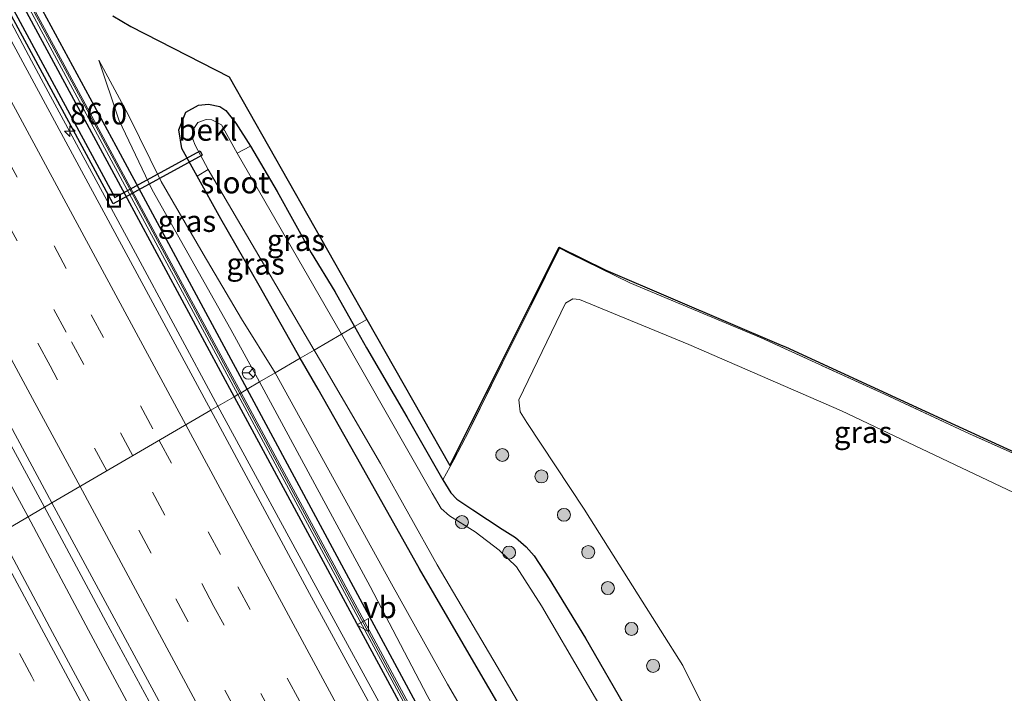
# Model space of a CAD drawing. Units: metres. Extents: x 139997 to 143378, y 431250 to 437442.
# Drawn here: x 141924 to 142038, y 433716 to 433794 of the extents above; entities that cross this region are included whole.
import ezdxf
from ezdxf.enums import TextEntityAlignment as Align

# ---------------------------------------------------------------- set-up
doc = ezdxf.new("R2010")
doc.units = ezdxf.units.M
doc.linetypes.add('IE-TERREINAFSCHEIDING', pattern=[10, 8, -2])
doc.linetypes.add('VW-3-9_STREEP', pattern=[12, 3, -9])
doc.layers.get('0').update_dxf_attribs({"lineweight": 25})
for name, color, linetype, lineweight in [('B-ME-AM-KILOMETR-S-B1', 7, 'Continuous', 18), ('B-ME-BV-GELEIDECONSTRUCTIE-GELEIDERAIL-L-B1', 213, 'BV-GELEIDERAIL', 18), ('B-ME-GR-BOMENSTRUIKEN-GV-B6', 93, 'Continuous', 18), ('B-ME-GR-BOOM-S-B1', 93, 'Continuous', 18), ('B-ME-GW-KRUINLIJN-L-B1', 93, 'Continuous', 18), ('B-ME-GW-TEENLIJN-L-B1', 93, 'Continuous', 18), ('B-ME-IE-GRASLAND-GV-B6', 93, 'Continuous', 18), ('B-ME-IE-HULPGEOMETRIE-L-B1', 53, 'Continuous', 18), ('B-ME-IE-INRICHTINGSELEMENT-S-B1', 253, 'Continuous', 18), ('B-ME-IE-TERREINAFSCHEIDING-DOORGANG-L-B1', 8, 'IE-TERREINAFSCHEIDING-KUNSTMATIG-OPEN', 18), ('B-ME-IE-TERREINAFSCHEIDING-RASTERHEKWERK-L-B1', 8, 'IE-TERREINAFSCHEIDING', 18), ('B-ME-KW-GELUIDSWERING-GV-B6', 8, 'Continuous', 18), ('B-ME-KW-SCHERM-L-B1', 8, 'Continuous', 18), ('B-ME-OB-BEKLEDING-GV-B6', 253, 'Continuous', 18), ('B-ME-OG-WATER-GV-B6', 153, 'Continuous', 18), ('B-ME-VH-VERH_SOORT-BITUMEN-GV-B6', 8, 'IE-TERREINAFSCHEIDING-NATUURLIJK-HOUTWAL', 18), ('B-ME-VW-MARKERING-39STREEP-015-L-B1', 255, 'VW-3-9_STREEP', 18), ('B-ME-VW-MARKERING-STREEP-015-L-B1', 7, 'Continuous', 18), ('B-ME-VW-MEUBILAIR_WEGMEUBILAIR-RONA-S-B1', 8, 'Continuous', 18), ('B-ME-VW-MEUBILAIR_WEGMEUBILAIR-VERKEERSBORD-S-B1', 8, 'Continuous', 18)]:
    doc.layers.add(name, color=color, linetype=linetype, lineweight=lineweight)
for name, color, linetype in [('B-ME-GW-INSTEEKWATERGANG-L-B1', 10, 'Continuous'), ('B-ME-IE-TERREINAFSCHEIDING-HAAG-L-B1', 10, 'Continuous'), ('B-ME-KG-KADASTRAAL-OPNAMEDTMGRENS-L-B1', 10, 'Continuous'), ('B-ME-KW-DUIKER-GV-B6', 10, 'Continuous')]:
    doc.layers.add(name, color=color, linetype=linetype)
doc.styles.add('NLCS-ISO', font='NLCS-ISO.TTF')
doc.linetypes.add('BV-GELEIDERAIL', pattern='A,10,-3,[108,NLCS.SHX,S=1,R=0,X=0,Y=0],-3', length=16)
doc.linetypes.add('IE-TERREINAFSCHEIDING-KUNSTMATIG-OPEN', pattern='A,7,-1.5,[67,NLCS.SHX,S=0.75,R=0,X=0,Y=0],-1.5', length=10)
doc.linetypes.add('IE-TERREINAFSCHEIDING-NATUURLIJK-HOUTWAL', pattern='A,7,-1.5,[67,NLCS.SHX,S=0.75,R=45,X=0,Y=0],-1.5,7,-1.5,[70,NLCS.SHX,S=0.75,R=0,X=0,Y=0],-1.5', length=20)

# ---------------------------------------------------------------- blocks, each defined once
blk = doc.blocks.new('hecto')
for p, q in [((0, 0.625), (-0.625, 0)), ((0, -0.625), (0, 0.625)), ((-0.625, 0), (0.625, 0)), ((0.625, 0), (0, -0.625))]:
    blk.add_line(p, q)
blk = doc.blocks.new('boom')
h = blk.add_hatch(color=256)
edge = h.paths.add_edge_path()
edge.add_arc((0, 0), 0.75, 0, 360)
blk.add_circle((0, 0), 0.75)
blk = doc.blocks.new('put')
for p, q in [((0.75, 0.75), (-0.75, 0.75)), ((-0.75, 0.75), (-0.75, -0.75)), ((0.75, -0.75), (0.75, 0.75)), ((-0.75, -0.75), (0.75, -0.75))]:
    blk.add_line(p, q)
blk.add_lwpolyline([(-0.625, 0.625), (0.625, 0.625), (0.625, -0.625), (-0.625, -0.625)], close=True)
blk = doc.blocks.new('verkeersbord')
for p, q in [((0, 0.75), (-0.75, -0.625)), ((0.75, -0.625), (0, 0.75)), ((-0.75, -0.625), (0.75, -0.625))]:
    blk.add_line(p, q)
blk = doc.blocks.new('wegwijzer')
for q in [(-0.53, -0.53), (0, 0.75), (0.53, -0.53)]:
    blk.add_line((0, 0), q)
blk.add_circle((0, 0), 0.75)

msp = doc.modelspace()

# ---------------------------------------------------------------- linework, layer by layer
at = {"layer": 'B-ME-BV-GELEIDECONSTRUCTIE-GELEIDERAIL-L-B1'}
for points in [[(141927.2996, 433737.1417, 4.6461), (141919.229, 433752.0225, 4.5042), (141908.4943, 433771.997, 4.303), (141902.7431, 433782.641, 4.2428), (141892.0289, 433802.5497, 4.1509), (141882.5898, 433820.1416, 4.0918), (141881.1023, 433822.8323, 4.16), (141865.453, 433851.8386, 3.9828), (141854.4061, 433872.3981, 3.9558), (141843.3591, 433892.9576, 3.9288), (141829.4003, 433918.7972, 3.9327), (141821.0997, 433933.9658, 3.9065), (141812.7185, 433949.099, 3.8862), (141800.3111, 433971.1659, 3.9046), (141795.081, 433980.4697, 3.9015), (141777.8905, 434010.5052, 3.9163), (141769.8192, 434024.3342, 3.9288), (141764.4735, 434033.4464, 3.9559)], [(141925.4099, 433736.0373, 4.3554), (141917.7556, 433750.0568, 4.2799), (141909.6408, 433765.0664, 4.2231), (141900.7014, 433781.6737, 4.1303), (141893.7743, 433794.4832, 4.0349), (141881.7183, 433816.748, 3.8794), (141874.1615, 433830.8166, 3.8801), (141871.6311, 433835.4573, 3.857), (141864.0345, 433849.5203, 3.84), (141850.0917, 433875.4484, 3.8039), (141838.0552, 433897.7396, 3.756), (141829.8403, 433912.9171, 3.7361), (141817.7733, 433935.1689, 3.743), (141811.3763, 433946.8591, 3.7813), (141799.6402, 433967.7833, 3.7762), (141789.7592, 433985.2299, 3.7793), (141776.4412, 434008.3399, 3.8049), (141768.9568, 434021.2229, 3.8787), (141764.3403, 434029.071, 3.881), (141762.5247, 434032.2211, 3.9023)], [(141947.3613, 433748.8352, 4.0785), (141937.5378, 433767.0318, 3.9571), (141927.7144, 433785.2284, 3.8357), (141925.797, 433788.8259, 3.8316), (141921.386, 433797.0803, 3.7671), (141908.0602, 433821.6775, 3.6536), (141895.4239, 433845.1608, 3.4953), (141884.6406, 433865.1016, 3.419), (141865.7077, 433900.3216, 3.3948), (141863.7663, 433903.8849, 3.4019), (141851.7364, 433926.1374, 3.3234), (141840.8753, 433946.1184, 3.345), (141830.6376, 433964.7968, 3.3955), (141822.8407, 433978.7546, 3.3762), (141817.5543, 433988.0846, 3.3932), (141811.0076, 433999.7107, 3.3791), (141806.4684, 434007.8263, 3.2532), (141803.9057, 434012.5039, 3.1091), (141799.506, 434020.5521, 2.592)], [(142109.8731, 433447.2985, 8.1998), (142097.5714, 433470.1636, 8.0061), (142085.2697, 433493.0288, 7.8124), (142073.2036, 433515.3799, 7.5262), (142065.6296, 433529.4458, 7.2604), (142054.8294, 433549.3902, 6.9642), (142048.4483, 433561.1707, 6.6034), (142037.4228, 433581.6855, 6.3133), (142026.3974, 433602.2003, 6.0232), (142011.8436, 433629.202, 5.5796), (141994.1381, 433662.051, 5.1097), (141988.4751, 433672.6078, 4.8843), (141983.4889, 433682.0839, 4.7233), (141979.7726, 433689.1062, 4.6578), (141976.5636, 433695.0172, 4.6087), (141967.0747, 433712.5822, 4.4095), (141959.4037, 433726.6164, 4.2483), (141947.3613, 433748.8351, 4.0785)], [(142089.3636, 433436.614, 8.7414), (142075.0543, 433463.0038, 8.5291), (142066.7791, 433478.2723, 8.3515), (142057.9951, 433494.6553, 8.1833), (142046.5752, 433515.7729, 7.8911), (142040.2192, 433527.5532, 7.6917), (142031.9824, 433542.8297, 7.3828), (142021.2918, 433562.71, 7.0659), (142011.2061, 433581.5128, 6.7016), (142003.6565, 433595.5793, 6.4079), (141995.4442, 433610.9201, 6.1942), (141984.6258, 433630.8679, 5.8297), (141981.4858, 433636.7196, 5.7404), (141973.8666, 433650.7814, 5.5033), (141971.327, 433655.4705, 5.4358), (141967.5282, 433662.4465, 5.3114), (141958.645, 433678.9128, 5.1185), (141952.9526, 433689.4701, 5.0112), (141945.3974, 433703.5381, 4.8977), (141934.4053, 433723.9232, 4.7407), (141927.2996, 433737.1417, 4.6461)], [(142087.2397, 433435.5075, 8.5425), (142078.3814, 433452.0297, 8.4473), (142067.6925, 433471.9537, 8.2623), (142057.5361, 433490.6787, 8.0486), (142049.3141, 433505.8647, 7.8437), (142042.9949, 433517.6558, 7.6273), (142037.309, 433528.2409, 7.4421), (142028.4492, 433544.6341, 7.1189), (142018.9725, 433562.1985, 6.8157), (142010.1582, 433578.6539, 6.4799), (142001.4341, 433595.0422, 6.1504), (141996.8191, 433603.3989, 5.9438), (141991.7811, 433612.6385, 5.764), (141986.7193, 433622.0726, 5.7222), (141981.6641, 433631.3498, 5.6136), (141974.692, 433644.3064, 5.4633), (141964.6277, 433663.0999, 5.165), (141948.799, 433692.4086, 4.7844), (141941.2171, 433706.468, 4.6884), (141932.3722, 433722.9206, 4.5234), (141925.4099, 433736.0373, 4.3554)]]:
    msp.add_polyline3d(points, dxfattribs=at)
at = {"layer": 'B-ME-GR-BOMENSTRUIKEN-GV-B6'}
msp.add_polyline3d([(142004.3559, 433712.3923, 2.0799), (142001.1452, 433718.8447, 2.1969), (141995.9812, 433727.0087, 2.2428), (141989.7454, 433736.934, 2.1102), (141983.0813, 433746.9636, 2.0337), (141982.3117, 433748.1801, 2.0082), (141982.166, 433749.5905, 2.0184), (141987.559, 433760.7786, 2.1816), (141988.4234, 433761.258, 2.1357), (141989.2044, 433761.1687, 2.1561), (142001.8272, 433755.9634, 2.151), (142019.5182, 433748.3161, 2.1867), (142033.4029, 433741.6998, 2.1648), (142046.9757, 433735.2552, 2.1426)], dxfattribs=at)
at = {"layer": 'B-ME-GW-INSTEEKWATERGANG-L-B1'}
for points in [[(141956.8754, 433754.38, 2.0872), (141952.1393, 433762.8156, 2.0838), (141947.6998, 433770.5119, 2.068), (141944.9446, 433775.4713, 2.0829), (141943.1811, 433778.6457, 2.0516), (141942.8275, 433780.8108, 1.9864), (141943.6361, 433782.8613, 1.8576), (141945.0911, 433783.6865, 1.937), (141946.2701, 433783.7872, 2.015), (141947.585, 433783.5219, 2.081), (141948.279, 433783.0463, 2.039), (141949.4179, 433781.5771, 2), (141951.1207, 433778.9399, 1.991), (141954.2021, 433773.6757, 1.844), (141958.1606, 433766.5903, 1.9136), (141960.8932, 433762.0982, 1.9616), (141963.1676, 433758.0471, 1.9601)], [(141963.1676, 433758.0471, 1.9601), (141964.556, 433755.5742, 1.9592), (141969.2186, 433747.602, 1.988), (141973.3741, 433740.3186, 2.084), (141974.2941, 433738.8128, 2.144), (141975.0111, 433738.0841, 2.156), (141976.8353, 433736.834, 2.156), (141980.2356, 433734.6118, 2.1872), (141981.7866, 433733.6527, 2.2136), (141983.0038, 433732.5622, 2.1872), (141983.9442, 433731.5192, 2.1632), (141985.6808, 433728.8393, 2.1488), (141989.8669, 433721.9842, 2.1272), (141994.7687, 433713.492, 2.204), (141997.3059, 433708.9527, 2.1531), (142002.3205, 433700.156, 2.1441), (142009.0672, 433688.5331, 2.0661), (142015.0602, 433678.4383, 2.1021), (142020.8031, 433668.8479, 2.1951), (142026.5848, 433659.1059, 2.2401), (142031.2841, 433650.0403, 2.1141), (142036.2452, 433641.4822, 2.0421), (142038.7194, 433637.4119, 2.1291)], [(142069.4284, 433559.3726, 2.357), (142063.0445, 433570.1297, 2.2952), (142056.5935, 433581.5081, 2.2784), (142049.8947, 433593.3352, 2.092), (142044.0971, 433603.4639, 2.0392), (142037.111, 433615.9372, 2.086), (142016.9553, 433650.3706, 2.2733), (142002.8293, 433674.5101, 2.1546), (141995.3235, 433687.4174, 2.1192), (141985.0777, 433705.3713, 2.0221), (141977.4854, 433718.2853, 2.1374), (141970.6624, 433730.0137, 2.1099), (141963.8959, 433742.089, 2.1131), (141958.9395, 433750.8189, 2.0641), (141956.8754, 433754.38, 2.0872)]]:
    msp.add_polyline3d(points, dxfattribs=at)
at = {"layer": 'B-ME-GW-KRUINLIJN-L-B1'}
for points in [[(141952.1793, 433751.6431, 3.1282), (141948.8556, 433757.7085, 2.9794), (141939.7511, 433773.8664, 2.7736), (141935.8797, 433781.9902, 2.7486), (141933.5789, 433788.8738, 2.423)], [(142051.9216, 433566.1104, 5.68), (142041.3038, 433585.6647, 5.2828), (142034.328, 433598.552, 5.299), (142028.4874, 433609.7683, 4.8041), (142021.6539, 433622.3281, 4.6788), (142014.417, 433635.962, 4.672), (142007.6644, 433648.5773, 4.1288), (142000.972, 433660.933, 4.0091), (141992.7003, 433675.8407, 3.6481), (141987.8268, 433685.0074, 3.7495), (141982.8307, 433694.2997, 3.5859), (141977.9075, 433703.735, 3.5127), (141971.5546, 433715.3498, 3.3828), (141964.9518, 433727.968, 3.244), (141952.1793, 433751.6431, 3.1282)]]:
    msp.add_polyline3d(points, dxfattribs=at)
at = {"layer": 'B-ME-GW-TEENLIJN-L-B1'}
for points in [[(141953.961, 433752.6815, 2.2895), (141950.0779, 433758.9554, 2.3692), (141945.6543, 433766.4816, 2.353), (141940.7998, 433774.8534, 2.2776), (141937.026, 433782.5342, 2.3019), (141933.5789, 433788.8738, 2.423)], [(142124.7304, 433455.0384, 2.4617), (142122.0743, 433460.6987, 2.5359), (142119.0084, 433464.1285, 2.6082), (142114.8999, 433471.4012, 2.435), (142103.1265, 433493.1202, 2.423), (142096.015, 433505.8319, 2.358), (142085.2862, 433524.3498, 2.501), (142073.6169, 433544.7529, 2.5281), (142067.5685, 433555.1836, 2.5506), (142067.0705, 433556.0453, 2.5506), (142053.5193, 433579.4934, 2.5713), (142047.3589, 433590.343, 2.4985), (142040.5034, 433602.6866, 2.2876), (142034.677, 433612.3733, 2.3038), (142028.4696, 433622.826, 2.529), (142019.589, 433637.7126, 2.5046), (142006.635, 433660.5774, 2.4814), (141999.4143, 433672.849, 2.4187), (141988.4734, 433691.5884, 2.336), (141981.691, 433703.3142, 2.3554), (141973.9094, 433716.6518, 2.4036), (141967.4529, 433728.2805, 2.3684), (141953.961, 433752.6815, 2.2895)]]:
    msp.add_polyline3d(points, dxfattribs=at)
at = {"layer": 'B-ME-IE-GRASLAND-GV-B6'}
for points in [[(141950.417, 433750.616, 3.333), (141950.0384, 433750.3953, 3.3469), (141937.7503, 433773.1787, 3.1816), (141925.4621, 433795.9622, 3.0163), (141913.174, 433818.7456, 2.851), (141901.797, 433839.8673, 2.7667), (141890.42, 433860.9891, 2.6823), (141879.043, 433882.1108, 2.598), (141867.5036, 433903.4692, 2.4709), (141867.8822, 433903.6899, 2.457), (141868.2092, 433903.8573, 2.4395), (141887.075, 433868.838, 2.4045), (141898.539, 433847.77, 2.2115), (141909.863, 433826.525, 1.9988), (141925.557, 433797.475, 2.511), (141936.0648, 433778.0018, 2.8665), (141950.7405, 433750.8045, 3.2121), (141950.417, 433750.616, 3.333)], [(141925.0707, 433795.7569, 3.0025), (141937.3635, 433772.9648, 3.1679), (141949.6563, 433750.1726, 3.3333), (141949.2155, 433749.9158, 3.206), (141946.5483, 433748.3613, 3.3803), (141929.7672, 433779.4494, 3.1301), (141923.2156, 433791.592, 3.0656), (141911.6199, 433813.1128, 2.9659)], [(141887.9233, 433811.4902, 3.3123), (141905.5642, 433779.3788, 3.4848), (141910.5463, 433770.2015, 3.6086), (141918.4669, 433755.629, 3.651), (141928.1516, 433737.6396, 3.8256)], [(141928.1516, 433737.6396, 3.8256), (141922.0752, 433734.0885, 3.8242), (141913.2397, 433750.4283, 3.6888), (141903.6708, 433768.2024, 3.5337), (141894.0072, 433786.0685, 3.4394), (141885.67, 433801.5291, 3.3854)], [(141935.204, 433794.031, 1.9032), (141937.272, 433792.774, 1.8996), (141948.653, 433786.943, 2.0889), (141964.5902, 433758.8762, 1.9601), (141963.1676, 433758.0471, 1.9601), (141960.8932, 433762.0982, 1.9616), (141958.1606, 433766.5903, 1.9136), (141954.2021, 433773.6757, 1.844), (141951.1207, 433778.9399, 1.991), (141949.4179, 433781.5771, 2), (141948.279, 433783.0463, 2.039), (141947.585, 433783.5219, 2.081), (141946.2701, 433783.7872, 2.015), (141945.0911, 433783.6865, 1.937), (141943.6361, 433782.8613, 1.8576), (141942.8275, 433780.8108, 1.9864), (141943.1811, 433778.6457, 2.0516), (141944.9446, 433775.4713, 2.0829), (141947.6998, 433770.5119, 2.068), (141952.1393, 433762.8156, 2.0838), (141956.8754, 433754.38, 2.0872), (141953.961, 433752.6815, 2.2895), (141950.0779, 433758.9554, 2.3692), (141945.6543, 433766.4816, 2.353), (141940.7998, 433774.8534, 2.2776), (141937.026, 433782.5342, 2.3019), (141933.5789, 433788.8738, 2.423), (141935.8797, 433781.9902, 2.7486), (141939.7511, 433773.8664, 2.7736), (141948.8556, 433757.7085, 2.9794), (141952.1793, 433751.6431, 3.1282), (141950.7405, 433750.8045, 3.2121), (141936.0648, 433778.0018, 2.8665), (141925.557, 433797.475, 2.511)], [(141953.961, 433752.6815, 2.2895), (141952.1793, 433751.6431, 3.1282), (141948.8556, 433757.7085, 2.9794), (141939.7511, 433773.8664, 2.7736), (141935.8797, 433781.9902, 2.7486), (141933.5789, 433788.8738, 2.423), (141937.026, 433782.5342, 2.3019), (141940.7998, 433774.8534, 2.2776), (141945.6543, 433766.4816, 2.353), (141950.0779, 433758.9554, 2.3692), (141953.961, 433752.6815, 2.2895)], [(141963.1676, 433758.0471, 1.9601), (141961.6383, 433757.1558, 1), (141949.591, 433778.108, 1), (141951.1207, 433778.9399, 1.991), (141954.2021, 433773.6757, 1.844), (141958.1606, 433766.5903, 1.9136), (141960.8932, 433762.0982, 1.9616), (141963.1676, 433758.0471, 1.9601)], [(141958.482, 433755.3163, 1), (141956.8754, 433754.38, 2.0872), (141952.1393, 433762.8156, 2.0838), (141947.6998, 433770.5119, 2.068), (141944.9446, 433775.4713, 2.0829), (141946.23, 433776.245, 1), (141958.482, 433755.3163, 1)], [(142042.1651, 433742.1251, 2.2053), (142034.3041, 433745.6454, 2.1783), (142024.4765, 433750.2274, 2.1999), (142010.2261, 433756.7365, 2.0811), (141994.9948, 433763.119, 2.1351), (141988.1546, 433766.4763, 2.1837), (141986.8613, 433767.1218, 2.1621), (141983.6195, 433760.5719, 2.1351), (141980.2743, 433753.8641, 2.1054), (141976.4148, 433746.0162, 2.0217), (141974.638, 433742.6371, 2.0811), (141973.3741, 433740.3186, 2.084), (141969.2186, 433747.602, 1.988), (141964.556, 433755.5742, 1.9592), (141963.1676, 433758.0471, 1.9601), (141964.5902, 433758.8762, 1.9601), (141974.19, 433741.97, 2.0265), (141986.819, 433767.249, 2.1786)], [(141994.7687, 433713.492, 2.204), (141989.8669, 433721.9842, 2.1272), (141985.6808, 433728.8393, 2.1488), (141983.9442, 433731.5192, 2.1632), (141983.0038, 433732.5622, 2.1872), (141981.7866, 433733.6527, 2.2136), (141980.2356, 433734.6118, 2.1872), (141976.8353, 433736.834, 2.156), (141975.0111, 433738.0841, 2.156), (141974.2941, 433738.8128, 2.144), (141973.3741, 433740.3186, 2.084), (141974.638, 433742.6371, 2.0811), (141976.4148, 433746.0162, 2.0217), (141980.2743, 433753.8641, 2.1054), (141983.6195, 433760.5719, 2.1351), (141986.8613, 433767.1218, 2.1621), (141988.1546, 433766.4763, 2.1837), (141994.9948, 433763.119, 2.1351)], [(141986.819, 433767.249, 2.1786), (141992.241, 433764.587, 2.1318), (142000, 433761.259, 2.1513), (142012.518, 433755.891, 2.0889), (142013.027, 433755.692, 2.0889), (142032.6243, 433746.6913, 2.1307), (142052.2217, 433737.6907, 2.1726)], [(141994.9948, 433763.119, 2.1351), (142010.2261, 433756.7365, 2.0811), (142024.4765, 433750.2274, 2.1999), (142034.3041, 433745.6454, 2.1783), (142042.1651, 433742.1251, 2.2053)], [(142046.9757, 433735.2552, 2.1426), (142033.4029, 433741.6998, 2.1648), (142019.5182, 433748.3161, 2.1867), (142001.8272, 433755.9634, 2.151), (141989.2044, 433761.1687, 2.1561), (141988.4234, 433761.258, 2.1357), (141987.559, 433760.7786, 2.1816), (141982.166, 433749.5905, 2.0184), (141982.3117, 433748.1801, 2.0082), (141983.0813, 433746.9636, 2.0337), (141989.7454, 433736.934, 2.1102), (141995.9812, 433727.0087, 2.2428), (142001.1452, 433718.8447, 2.1969), (142004.3559, 433712.3923, 2.0799), (142008.0729, 433706.6738, 2.0913), (142012.2268, 433697.662, 2.1198), (142016.5016, 433691.9328, 2.2167)], [(141999.9427, 433699.8213, 0.96), (141984.791, 433725.7179, 0.96), (141981.9103, 433730.2388, 0.96), (141979.8779, 433732.1652, 0.96), (141977.1277, 433734.2941, 0.96), (141974.1588, 433736.1313, 0.96), (141973.1747, 433736.9881, 0.96), (141972.1406, 433738.7571, 0.96), (141961.6383, 433757.1558, 1), (141963.1676, 433758.0471, 1.9601), (141964.556, 433755.5742, 1.9592), (141969.2186, 433747.602, 1.988), (141973.3741, 433740.3186, 2.084), (141974.2941, 433738.8128, 2.144), (141975.0111, 433738.0841, 2.156), (141976.8353, 433736.834, 2.156), (141980.2356, 433734.6118, 2.1872), (141981.7866, 433733.6527, 2.2136), (141983.0038, 433732.5622, 2.1872), (141983.9442, 433731.5192, 2.1632), (141985.6808, 433728.8393, 2.1488), (141989.8669, 433721.9842, 2.1272), (141994.7687, 433713.492, 2.204)], [(142044.0971, 433603.4639, 2.0392), (142037.111, 433615.9372, 2.086), (142016.9553, 433650.3706, 2.2733), (142002.8293, 433674.5101, 2.1546), (141995.3235, 433687.4174, 2.1192), (141985.0777, 433705.3713, 2.0221), (141977.4854, 433718.2853, 2.1374), (141970.6624, 433730.0137, 2.1099), (141963.8959, 433742.089, 2.1131), (141958.9395, 433750.8189, 2.0641), (141956.8754, 433754.38, 2.0872), (141958.482, 433755.3163, 1), (141959.356, 433753.891, 0.96), (141966.1834, 433742.2192, 0.96), (141972.7151, 433730.4821, 0.96), (141979.645, 433718.6962, 0.96), (141986.8912, 433706.4229, 0.96), (141997.6296, 433687.6668, 0.96), (142010.7085, 433665.4458, 0.96), (142019.2474, 433650.8577, 0.96), (142034.5993, 433624.7996, 0.96), (142039.2884, 433616.1597, 0.96)], [(142040.5034, 433602.6866, 2.2876), (142034.677, 433612.3733, 2.3038), (142028.4696, 433622.826, 2.529), (142019.589, 433637.7126, 2.5046), (142006.635, 433660.5774, 2.4814), (141999.4143, 433672.849, 2.4187), (141988.4734, 433691.5884, 2.336), (141981.691, 433703.3142, 2.3554), (141973.9094, 433716.6518, 2.4036), (141967.4529, 433728.2805, 2.3684), (141953.961, 433752.6815, 2.2895), (141956.8754, 433754.38, 2.0872), (141958.9395, 433750.8189, 2.0641), (141963.8959, 433742.089, 2.1131), (141970.6624, 433730.0137, 2.1099), (141977.4854, 433718.2853, 2.1374), (141985.0777, 433705.3713, 2.0221), (141995.3235, 433687.4174, 2.1192), (142002.8293, 433674.5101, 2.1546), (142016.9553, 433650.3706, 2.2733), (142037.111, 433615.9372, 2.086), (142044.0971, 433603.4639, 2.0392)], [(141971.0176, 433711.4711, 3.6022), (141960.5255, 433730.938, 3.4745), (141950.0384, 433750.3953, 3.3469), (141950.417, 433750.616, 3.333), (141950.7405, 433750.8045, 3.2121), (141952.1793, 433751.6431, 3.1282), (141964.9518, 433727.968, 3.244), (141971.5546, 433715.3498, 3.3828)], [(141971.5546, 433715.3498, 3.3828), (141964.9518, 433727.968, 3.244), (141952.1793, 433751.6431, 3.1282), (141953.961, 433752.6815, 2.2895), (141967.4529, 433728.2805, 2.3684), (141973.9094, 433716.6518, 2.4036), (141981.691, 433703.3142, 2.3554)], [(142053.7974, 433549.3935, 6.2266), (142037.249, 433580.207, 5.6939), (142022.2586, 433607.9396, 5.2176), (142014.4258, 433622.436, 4.9895), (142000.4346, 433648.4028, 4.5856), (141983.7329, 433679.5251, 4.1098), (141975.8265, 433694.1477, 3.9232), (141970.0762, 433704.9188, 3.7772), (141957.9347, 433727.148, 3.5946), (141946.5483, 433748.3613, 3.3803), (141949.2155, 433749.9158, 3.206), (141949.6563, 433750.1726, 3.3333), (141960.1438, 433730.7144, 3.4449), (141970.6314, 433711.2561, 3.5565), (141981.1189, 433691.7979, 3.6681), (141992.5086, 433670.6606, 3.9874), (142003.8982, 433649.5232, 4.3066), (142015.2879, 433628.3859, 4.6259), (142026.6449, 433607.275, 5.1141), (142036.8228, 433588.3951, 5.4261), (142047.0008, 433569.5151, 5.738), (142057.1785, 433550.6351, 6.05)], [(142024.4481, 433543.9635, 6.5096), (142014.5526, 433562.2805, 6.1699), (142002.7887, 433584.1305, 5.8062), (141989.571, 433608.7577, 5.4325), (141978.1037, 433629.9704, 5.1134), (141967.6478, 433649.3785, 4.8102), (141957.0591, 433669.0411, 4.5137), (141945.9426, 433689.7604, 4.2327), (141936.1772, 433707.8975, 4.0514), (141928.2241, 433722.6459, 3.8988), (141922.0752, 433734.0885, 3.8242), (141928.1516, 433737.6396, 3.8256), (141946.1391, 433704.3336, 4.188), (141958.4962, 433681.2961, 4.3121), (141972.2512, 433655.9139, 4.6223), (141989.1587, 433624.6543, 5.2107), (141999.4505, 433605.5347, 5.4829), (142004.5555, 433596.0208, 5.6288), (142012.4003, 433581.531, 5.9112), (142016.8308, 433573.2598, 6.0648), (142024.9793, 433558.2491, 6.255)]]:
    msp.add_polyline3d(points, dxfattribs=at)
at = {"layer": 'B-ME-IE-HULPGEOMETRIE-L-B1'}
msp.add_polyline3d([(141892.6277, 433716.9361, 2.4217), (141901.8749, 433722.3254, 3.1544), (141902.3727, 433722.6155, 3.1223), (141905.3766, 433724.3662, 3.4314), (141922.0752, 433734.0885, 3.8242), (141928.1516, 433737.6396, 3.8256), (141946.5483, 433748.3613, 3.3803), (141949.2155, 433749.9158, 3.206), (141949.6563, 433750.1726, 3.3333), (141950.0384, 433750.3953, 3.3469), (141950.417, 433750.616, 3.333), (141950.7405, 433750.8045, 3.2121), (141952.1793, 433751.6431, 3.1282), (141953.961, 433752.6815, 2.2895), (141956.8754, 433754.38, 2.0872), (141958.482, 433755.3163, 1), (141961.6383, 433757.1558, 1), (141963.1676, 433758.0471, 1.9601), (141964.5902, 433758.8762, 1.9601)], dxfattribs=at)
at = {"layer": 'B-ME-IE-TERREINAFSCHEIDING-DOORGANG-L-B1'}
msp.add_line((141974.638, 433742.6371, 2.0811), (141973.3741, 433740.3186, 2.084), dxfattribs=at)
at = {"layer": 'B-ME-IE-TERREINAFSCHEIDING-HAAG-L-B1'}
for points in [[(141950.7405, 433750.8045, 3.2121), (141936.0648, 433778.0018, 2.8665), (141925.557, 433797.475, 2.511), (141909.863, 433826.525, 1.9988), (141898.539, 433847.77, 2.2115), (141887.075, 433868.838, 2.4045), (141868.2092, 433903.8573, 2.4395)], [(141866.7882, 433903.0297, 2.5085), (141878.085, 433882.193, 2.5535), (141889.656, 433860.567, 2.6135), (141901.227, 433838.941, 2.6734), (141912.63, 433817.881, 2.678), (141923.946, 433796.817, 2.7615), (141936.5807, 433773.3664, 2.9838), (141949.2155, 433749.9158, 3.206)], [(142058.04, 433551.87, 6.0854), (142046.904, 433572.328, 5.5634), (142035.3545, 433593.812, 5.0618), (142023.805, 433615.296, 4.5602), (142012.5645, 433636.057, 4.3388), (142001.324, 433656.818, 4.1174), (141982.8001, 433691.2362, 3.8248), (141972.1136, 433711.0923, 3.6206), (141961.427, 433730.9484, 3.4163), (141950.7405, 433750.8045, 3.2121)], [(141949.2155, 433749.9158, 3.206), (141960.0141, 433729.9346, 3.4167), (141970.8127, 433709.9534, 3.6274), (141981.6114, 433689.9722, 3.8381), (141992.41, 433669.991, 4.0488), (142003.7915, 433648.8245, 4.3599), (142015.173, 433627.658, 4.671), (142026.505, 433606.54, 5.0498), (142037.967, 433585.233, 5.4403), (142049.323, 433564.104, 5.768), (142056.445, 433550.982, 5.9857)]]:
    msp.add_polyline3d(points, dxfattribs=at)
at = {"layer": 'B-ME-IE-TERREINAFSCHEIDING-RASTERHEKWERK-L-B1'}
msp.add_polyline3d([(142076.9238, 433726.0547, 2.1876), (142068.3265, 433730.177, 2.1756), (142058.5599, 433734.5761, 2.1816), (142052.1908, 433737.6262, 2.1726), (142042.1651, 433742.1251, 2.2053), (142034.3041, 433745.6454, 2.1783), (142024.4765, 433750.2274, 2.1999), (142010.2261, 433756.7365, 2.0811), (141994.9948, 433763.119, 2.1351), (141988.1546, 433766.4763, 2.1837), (141986.8613, 433767.1218, 2.1621), (141983.6195, 433760.5719, 2.1351), (141980.2743, 433753.8641, 2.1054), (141976.4148, 433746.0162, 2.0217), (141974.638, 433742.6371, 2.0811)], dxfattribs=at)
at = {"layer": 'B-ME-KG-KADASTRAAL-OPNAMEDTMGRENS-L-B1'}
for points in [[(141935.204, 433794.031, 1.9032), (141937.272, 433792.774, 1.8996), (141948.653, 433786.943, 2.0889), (141964.5902, 433758.8762, 1.9601)], [(141964.5902, 433758.8762, 1.9601), (141974.19, 433741.97, 2.0265), (141986.819, 433767.249, 2.1786), (141992.241, 433764.587, 2.1318), (142000, 433761.259, 2.1513), (142012.518, 433755.891, 2.0889), (142013.027, 433755.692, 2.0889), (142032.6243, 433746.6913, 2.1307), (142052.2217, 433737.6907, 2.1726)]]:
    msp.add_polyline3d(points, dxfattribs=at)
at = {"layer": 'B-ME-KW-DUIKER-GV-B6'}
msp.add_polyline3d([(141875.7685, 433883.3133, 1.0147), (141890.3691, 433856.3869, 1.0147), (141906.0764, 433867.6956, 1.0147), (141906.4241, 433867.2831, 1.0147), (141890.624, 433855.9076, 1.0147), (141897.5826, 433843.05, 1.0147), (141935.439, 433772.9886, 1.0147), (141945.2928, 433778.3725, 1.0147), (141945.5508, 433777.9004, 1.0147), (141935.2227, 433772.2573, 1.0147), (141897.1094, 433842.7941, 1.0147), (141890.0369, 433855.862, 1.0147), (141875.0375, 433883.5327, 1.0147), (141884.7752, 433888.7369, 1.0147), (141885.0288, 433888.2624, 1.0147), (141875.7685, 433883.3133, 1.0147)], dxfattribs=at)
at = {"layer": 'B-ME-KW-GELUIDSWERING-GV-B6'}
for points in [[(141950.0384, 433750.3953, 3.3469), (141949.6563, 433750.1726, 3.3333), (141937.3635, 433772.9648, 3.1679), (141925.0707, 433795.7569, 3.0025)], [(141925.4621, 433795.9622, 3.0163), (141937.7503, 433773.1787, 3.1816), (141950.0384, 433750.3953, 3.3469)], [(142057.1785, 433550.6351, 6.05), (142047.0008, 433569.5151, 5.738), (142036.8228, 433588.3951, 5.4261), (142026.6449, 433607.275, 5.1141), (142015.2879, 433628.3859, 4.6259), (142003.8982, 433649.5232, 4.3066), (141992.5086, 433670.6606, 3.9874), (141981.1189, 433691.7979, 3.6681), (141970.6314, 433711.2561, 3.5565), (141960.1438, 433730.7144, 3.4449), (141949.6563, 433750.1726, 3.3333), (141950.0384, 433750.3953, 3.3469), (141960.5255, 433730.938, 3.4745), (141971.0176, 433711.4711, 3.6022), (141981.5098, 433692.0043, 3.7299), (141992.8995, 433670.867, 4.0476), (142004.2891, 433649.7296, 4.3652), (142015.6788, 433628.5923, 4.6829), (142029.6411, 433602.6778, 5.1426), (142043.6034, 433576.7634, 5.6023), (142057.5668, 433550.8467, 6.062)]]:
    msp.add_polyline3d(points, dxfattribs=at)
at = {"layer": 'B-ME-KW-SCHERM-L-B1'}
for points in [[(141949.9053, 433750.3177, 6.6922), (141937.6137, 433773.1078, 6.5268), (141925.322, 433795.8978, 6.3614), (141913.0304, 433818.6878, 6.196), (141901.6534, 433839.8095, 6.1117), (141890.2764, 433860.9311, 6.0273), (141878.8994, 433882.0528, 5.943), (141867.3946, 433903.3484, 5.9508), (141855.4944, 433925.5747, 5.8269), (141848.6361, 433938.1192, 5.8269), (141839.4017, 433954.8727, 5.8269), (141832.1082, 433968.0457, 5.8269), (141823.6598, 433983.1071, 5.8269), (141816.5987, 433995.5425, 5.9178)], [(142112.5649, 433448.7008, 10.7047), (142102.2376, 433467.5645, 10.5693), (142091.1156, 433488.2715, 10.435), (142080.7014, 433507.4703, 10.183), (142069.3507, 433528.6108, 9.931), (142057.3445, 433550.775, 9.5176), (142043.3893, 433576.6763, 9.0611), (142029.4341, 433602.5775, 8.6045), (142015.4789, 433628.4788, 8.148), (142004.0892, 433649.6161, 7.8623), (141992.6996, 433670.7535, 7.5767), (141981.3099, 433691.8908, 7.291), (141970.8424, 433711.3652, 7.0914), (141960.3748, 433730.8396, 6.8918), (141949.9053, 433750.3177, 6.6922)]]:
    msp.add_polyline3d(points, dxfattribs=at)
at = {"layer": 'B-ME-OB-BEKLEDING-GV-B6'}
msp.add_polyline3d([(141948.279, 433783.0463, 2.039), (141949.4179, 433781.5771, 2), (141951.1207, 433778.9399, 1.991), (141949.591, 433778.108, 1), (141947.783, 433781.382, 1), (141946.651, 433781.99, 1), (141946.012, 433782.029, 1), (141945.042, 433781.671, 1), (141944.572, 433780.987, 1), (141944.427, 433780.506, 1), (141944.463, 433779.727, 1), (141944.724, 433779.062, 1), (141946.23, 433776.245, 1), (141944.9446, 433775.4713, 2.0829), (141943.1811, 433778.6457, 2.0516), (141942.8275, 433780.8108, 1.9864), (141943.6361, 433782.8613, 1.8576), (141945.0911, 433783.6865, 1.937), (141946.2701, 433783.7872, 2.015), (141947.585, 433783.5219, 2.081), (141948.279, 433783.0463, 2.039)], dxfattribs=at)
at = {"layer": 'B-ME-OG-WATER-GV-B6'}
for points in [[(141961.6383, 433757.1558, 1), (141958.482, 433755.3163, 1), (141946.23, 433776.245, 1), (141944.724, 433779.062, 1), (141944.463, 433779.727, 1), (141944.427, 433780.506, 1), (141944.572, 433780.987, 1), (141945.042, 433781.671, 1), (141946.012, 433782.029, 1), (141946.651, 433781.99, 1), (141947.783, 433781.382, 1), (141949.591, 433778.108, 1), (141961.6383, 433757.1558, 1)], [(141986.8912, 433706.4229, 0.96), (141979.645, 433718.6962, 0.96), (141972.7151, 433730.4821, 0.96), (141966.1834, 433742.2192, 0.96), (141959.356, 433753.891, 0.96), (141958.482, 433755.3163, 1), (141961.6383, 433757.1558, 1), (141972.1406, 433738.7571, 0.96), (141973.1747, 433736.9881, 0.96), (141974.1588, 433736.1313, 0.96), (141977.1277, 433734.2941, 0.96), (141979.8779, 433732.1652, 0.96), (141981.9103, 433730.2388, 0.96), (141984.791, 433725.7179, 0.96), (141999.9427, 433699.8213, 0.96)]]:
    msp.add_polyline3d(points, dxfattribs=at)
at = {"layer": 'B-ME-VH-VERH_SOORT-BITUMEN-GV-B6'}
for points in [[(141911.6199, 433813.1128, 2.9659), (141923.2156, 433791.592, 3.0656), (141929.7672, 433779.4494, 3.1301), (141946.5483, 433748.3613, 3.3803)], [(141946.5483, 433748.3613, 3.3803), (141928.1516, 433737.6396, 3.8256), (141918.4669, 433755.629, 3.651), (141910.5463, 433770.2015, 3.6086), (141905.5642, 433779.3788, 3.4848), (141887.9233, 433811.4902, 3.3123)], [(142024.9793, 433558.2491, 6.255), (142016.8308, 433573.2598, 6.0648), (142012.4003, 433581.531, 5.9112), (142004.5555, 433596.0208, 5.6288), (141999.4505, 433605.5347, 5.4829), (141989.1587, 433624.6543, 5.2107), (141972.2512, 433655.9139, 4.6223), (141958.4962, 433681.2961, 4.3121), (141946.1391, 433704.3336, 4.188), (141928.1516, 433737.6396, 3.8256), (141946.5483, 433748.3613, 3.3803), (141957.9347, 433727.148, 3.5946), (141970.0762, 433704.9188, 3.7772), (141975.8265, 433694.1477, 3.9232), (141983.7329, 433679.5251, 4.1098), (142000.4346, 433648.4028, 4.5856), (142014.4258, 433622.436, 4.9895), (142022.2586, 433607.9396, 5.2176), (142037.249, 433580.207, 5.6939), (142053.7974, 433549.3935, 6.2266)], [(141995.965, 433558.0053, 5.5862), (141981.359, 433585.1531, 5.2342), (141972.355, 433601.8359, 4.9417), (141963.3838, 433618.5206, 4.6644), (141945.8624, 433650.9598, 4.1422), (141934.525, 433671.8606, 3.8642), (141924.4636, 433690.7348, 3.7034), (141917.8458, 433702.9955, 3.6112), (141914.7677, 433708.5503, 3.5819), (141909.749, 433717.0136, 3.4459), (141905.3766, 433724.3662, 3.4314), (141922.0752, 433734.0885, 3.8242), (141928.2241, 433722.6459, 3.8988), (141936.1772, 433707.8975, 4.0514), (141945.9426, 433689.7604, 4.2327), (141957.0591, 433669.0411, 4.5137), (141967.6478, 433649.3785, 4.8102), (141978.1037, 433629.9704, 5.1134), (141989.571, 433608.7577, 5.4325), (142002.7887, 433584.1305, 5.8062), (142014.5526, 433562.2805, 6.1699), (142024.4481, 433543.9635, 6.5096)]]:
    msp.add_polyline3d(points, dxfattribs=at)
at = {"layer": 'B-ME-VW-MARKERING-39STREEP-015-L-B1'}
for points in [[(141777.4607, 434041.6512, 3.0229), (141784.4264, 434029.7598, 2.9219), (141794.8837, 434011.7286, 2.9242), (141808.2286, 433988.3951, 2.8523), (141819.5669, 433968.2462, 2.8073), (141835.8286, 433938.8177, 2.8501), (141848.7468, 433915.1389, 2.8769), (141860.1359, 433894.0516, 2.8877), (141871.5024, 433872.9503, 2.9093), (141881.4348, 433854.5012, 2.9904), (141892.8461, 433833.3665, 3.0471), (141911.3446, 433799.0507, 3.2224), (141922.7088, 433777.9707, 3.3299), (141932.6884, 433759.4163, 3.4745), (141940.5548, 433744.8682, 3.5608)], [(141937.5127, 433743.0953, 3.7233), (141929.8099, 433757.4023, 3.536), (141919.483, 433776.5599, 3.4134), (141907.2665, 433799.2557, 3.253), (141896.8885, 433818.4853, 3.1818), (141879.9086, 433849.9655, 3.0547), (141868.1194, 433871.8553, 2.9779), (141850.5338, 433904.4723, 2.9803), (141834.1415, 433934.6288, 2.9188), (141821.2217, 433958.0756, 2.9362), (141803.8064, 433989.1283, 2.9577), (141792.6518, 434008.6064, 3.0514), (141785.9105, 434020.2483, 3.0339), (141774.4981, 434039.7791, 3.0919)], [(141934.4953, 433741.3368, 3.7396), (141927.9384, 433753.4907, 3.6238), (141921.6725, 433765.1268, 3.5472), (141910.956, 433785.0048, 3.3844), (141898.171, 433808.7296, 3.2955), (141886.9745, 433829.5152, 3.1897), (141876.5484, 433848.8245, 3.1584), (141864.4234, 433871.3229, 3.0478), (141847.4783, 433902.7666, 3.0832), (141829.504, 433935.807, 3.0351), (141812.822, 433965.9888, 3.0414), (141801.2655, 433986.4944, 3.0818), (141789.7421, 434006.6549, 3.114), (141782.723, 434018.8058, 3.1163), (141777.0225, 434028.5719, 3.1519), (141771.547, 434037.9143, 3.2104)], [(141940.5548, 433744.8682, 3.5608), (141949.6594, 433727.9375, 3.7304), (141962.4397, 433704.2375, 4.0115), (141972.3153, 433685.9001, 4.1302), (141983.6424, 433664.8833, 4.4042), (141996.4154, 433641.2459, 4.855), (142011.9753, 433612.374, 5.276), (142019.0824, 433599.2235, 5.4323), (142028.9812, 433580.8602, 5.8029), (142041.7227, 433557.1725, 6.2433), (142057.3184, 433528.2089, 6.7295), (142068.6738, 433507.1649, 7.0966), (142086.8162, 433473.4949, 7.4614), (142102.9299, 433443.6814, 7.7221)], [(142099.8216, 433442.0621, 7.8271), (142083.994, 433471.4308, 7.5538), (142072.6401, 433492.4352, 7.3416), (142061.5253, 433513.0872, 7.0522), (142054.5137, 433526.051, 6.8101), (142043.1529, 433547.1417, 6.4358), (142031.7921, 433568.2325, 6.0615), (142016.2149, 433597.1737, 5.5484), (142009.0444, 433610.4533, 5.3514), (141997.6594, 433631.5697, 5.0727), (141980.7412, 433662.9062, 4.4965), (141969.3055, 433684.1238, 4.2834), (141959.4593, 433702.3782, 4.0422), (141946.8986, 433725.6652, 3.8696), (141937.5127, 433743.0953, 3.7233)], [(142096.7185, 433440.4455, 7.9216), (142085.2368, 433461.7098, 7.7181), (142074.0197, 433482.4632, 7.5177), (142062.8498, 433503.2084, 7.2588), (142051.6801, 433523.9446, 6.9323), (142041.5918, 433542.6822, 6.5867), (142028.6673, 433566.6401, 6.228), (142013.0414, 433595.6335, 5.6717), (142005.9763, 433608.7526, 5.4796), (141994.4834, 433630.058, 5.0898), (141977.7221, 433661.1086, 4.5945), (141966.6703, 433681.6097, 4.3297), (141960.9795, 433692.1656, 4.1985), (141949.5846, 433713.3273, 3.976), (141939.6293, 433731.8306, 3.7732), (141934.4953, 433741.3367, 3.7396)], [(142079.919, 433431.6938, 7.8955), (142068.525, 433452.8427, 7.6696), (142057.2666, 433473.7267, 7.4472), (142045.6364, 433495.2765, 7.2014), (142038.6042, 433508.328, 6.9713), (142027.2893, 433529.3116, 6.6813), (142010.0955, 433561.1693, 6.0209), (141998.7783, 433582.1891, 5.7324), (141983.015, 433611.4331, 5.3291), (141970.1964, 433635.2317, 4.9699), (141964.4605, 433645.8485, 4.7523), (141948.8901, 433674.7605, 4.3456), (141937.494, 433695.8973, 4.1073), (141925.8255, 433717.5615, 3.9189), (141918.1508, 433731.8036, 3.8028)]]:
    msp.add_polyline3d(points, dxfattribs=at)
at = {"layer": 'B-ME-VW-MARKERING-STREEP-015-L-B1'}
for points in [[(141780.5133, 434043.5801, 2.9422), (141785.4867, 434035.0844, 2.89), (141795.9926, 434017.0595, 2.8443), (141809.0042, 433994.3586, 2.7863), (141820.2782, 433974.3751, 2.7686), (141830.2561, 433956.4216, 2.7464), (141837.0488, 433944.118, 2.754), (141847.9658, 433924.1004, 2.7615), (141859.5003, 433902.8113, 2.7924), (141869.0338, 433885.1065, 2.8025), (141878.5672, 433867.4018, 2.8125), (141883.2061, 433858.8061, 2.8711), (141899.2291, 433829.0787, 2.9571), (141912.7551, 433803.9868, 3.0977), (141922.6402, 433785.6463, 3.228), (141929.2758, 433773.3428, 3.2365), (141943.6464, 433746.67, 3.4326)], [(141931.4005, 433739.5331, 3.8505), (141926.1703, 433749.2293, 3.7626), (141915.0271, 433769.8826, 3.5917), (141902.7863, 433792.6447, 3.4367), (141890.0358, 433816.2938, 3.339), (141877.2853, 433839.9429, 3.2413), (141867.3046, 433858.4465, 3.2061), (141859.1682, 433873.5229, 3.1324), (141847.0563, 433895.9915, 3.2169), (141837.4149, 433913.7406, 3.169), (141827.7735, 433931.4897, 3.1212), (141816.7593, 433951.5172, 3.1306), (141808.1238, 433967.0586, 3.1075), (141799.2985, 433982.7051, 3.1462), (141785.9221, 434006.13, 3.1969), (141774.654, 434025.5588, 3.2332), (141768.5343, 434036.0106, 3.2689)], [(141943.6464, 433746.67, 3.4326), (141958.943, 433718.2959, 3.7942), (141976.681, 433685.3933, 4.1047), (141991.9102, 433657.0929, 4.5053), (142000.5664, 433641.0633, 4.781), (142015.3538, 433613.6787, 5.2145), (142026.3686, 433593.2485, 5.5209), (142042.5214, 433563.2742, 6.0563), (142059.3831, 433531.9442, 6.6717), (142068.7336, 433514.5897, 6.8943), (142084.2229, 433485.8909, 7.247), (142095.0061, 433465.9299, 7.4313), (142106.0982, 433445.3319, 7.6083)], [(142093.524, 433438.7814, 7.9917), (142084.7445, 433455.0195, 7.8827), (142069.2428, 433483.7179, 7.5642), (142054.3834, 433511.3032, 7.204), (142042.9732, 433532.49, 6.8499), (142030.4179, 433555.8247, 6.4411), (142015.8571, 433582.8515, 5.9697), (142003.447, 433605.8512, 5.5717), (141990.823, 433629.2392, 5.2234), (141975.2809, 433658.0654, 4.6869), (141962.4731, 433681.8415, 4.3543), (141956.5576, 433692.8136, 4.2482), (141945.8822, 433712.6145, 4.0819), (141931.4005, 433739.5331, 3.8505)], [(142083.1186, 433433.3607, 7.9768), (142079.8103, 433439.5223, 7.9375), (142076.9237, 433444.8622, 7.8713), (142063.1119, 433470.5082, 7.6278), (142053.3947, 433488.519, 7.3697), (142043.6776, 433506.5297, 7.1116), (142029.4581, 433532.9212, 6.7192), (142017.8733, 433554.3763, 6.27), (142009.9144, 433569.159, 6.0716), (141999.4748, 433588.5302, 5.7821), (141993.3417, 433599.8991, 5.6148), (141981.8843, 433621.1553, 5.3416), (141968.7274, 433645.5573, 4.8957), (141959.2031, 433663.2191, 4.6563), (141949.6788, 433680.8808, 4.417), (141934.5143, 433709.0395, 4.1117), (141921.2631, 433733.6157, 3.8942)]]:
    msp.add_polyline3d(points, dxfattribs=at)

# ---------------------------------------------------------------- block references
at = {"layer": 'B-ME-AM-KILOMETR-S-B1', "rotation": 90}
msp.add_blockref('hecto', (141930.2321, 433780.6668, 3.8448), dxfattribs=at)
at = {"layer": 'B-ME-GR-BOOM-S-B1', "rotation": 90}
for p in [(141980.2555, 433743.1872, 1.9731), (141984.7885, 433740.7037, 2.0931), (141987.3894, 433736.2637, 2.1555), (141975.5866, 433735.4279, 0.897), (141981.0407, 433731.8991, 0.927), (141990.1966, 433731.9515, 2.2203), (141992.4689, 433727.7897, 2.1987), (141995.2067, 433723.0546, 2.0187), (141997.7025, 433718.7799, 2.1723)]:
    msp.add_blockref('boom', p, dxfattribs=at)
at = {"layer": 'B-ME-IE-INRICHTINGSELEMENT-S-B1', "rotation": 90}
msp.add_blockref('put', (141935.3308, 433772.6229, 3.0621), dxfattribs=at)
at = {"layer": 'B-ME-VW-MEUBILAIR_WEGMEUBILAIR-RONA-S-B1', "rotation": 90}
msp.add_blockref('wegwijzer', (141950.9161, 433752.7072, 3.0153), dxfattribs=at)
at = {"layer": 'B-ME-VW-MEUBILAIR_WEGMEUBILAIR-VERKEERSBORD-S-B1', "rotation": 90}
msp.add_blockref('verkeersbord', (141964.1612, 433723.5239, 5.008), dxfattribs=at)

# ---------------------------------------------------------------- texts
at = {"layer": 'B-ME-AM-KILOMETR-S-B1', "ltscale": 0.2, "style": 'NLCS-ISO'}
msp.add_text('86.0', height=2.5, dxfattribs=at).set_placement((141930.2321, 433780.6668, 3.8448), align=Align.BOTTOM_LEFT)
at = {"layer": 'B-ME-IE-GRASLAND-GV-B6', "ltscale": 0.2, "style": 'NLCS-ISO'}
for p in [(141943.7699, 433770.2584), (141956.3793, 433768.0478), (141951.7133, 433765.3125), (142021.9957, 433745.8313)]:
    msp.add_text('gras', height=2.5, dxfattribs=at).set_placement(p, align=Align.MIDDLE_CENTER)
at = {"layer": 'B-ME-OB-BEKLEDING-GV-B6', "ltscale": 0.2, "style": 'NLCS-ISO'}
msp.add_text('bekl', height=2.5, dxfattribs=at).set_placement((141946.1965, 433780.8143), align=Align.MIDDLE_CENTER)
at = {"layer": 'B-ME-OG-WATER-GV-B6', "ltscale": 0.2, "style": 'NLCS-ISO'}
msp.add_text('sloot', height=2.5, dxfattribs=at).set_placement((141949.3272, 433774.7181), align=Align.MIDDLE_CENTER)
at = {"layer": 'B-ME-VW-MEUBILAIR_WEGMEUBILAIR-VERKEERSBORD-S-B1', "ltscale": 0.2, "style": 'NLCS-ISO'}
msp.add_text('vb', height=2.5, dxfattribs=at).set_placement((141964.1612, 433723.5239, 5.008), align=Align.BOTTOM_LEFT)

doc.saveas('drawing.dxf')
